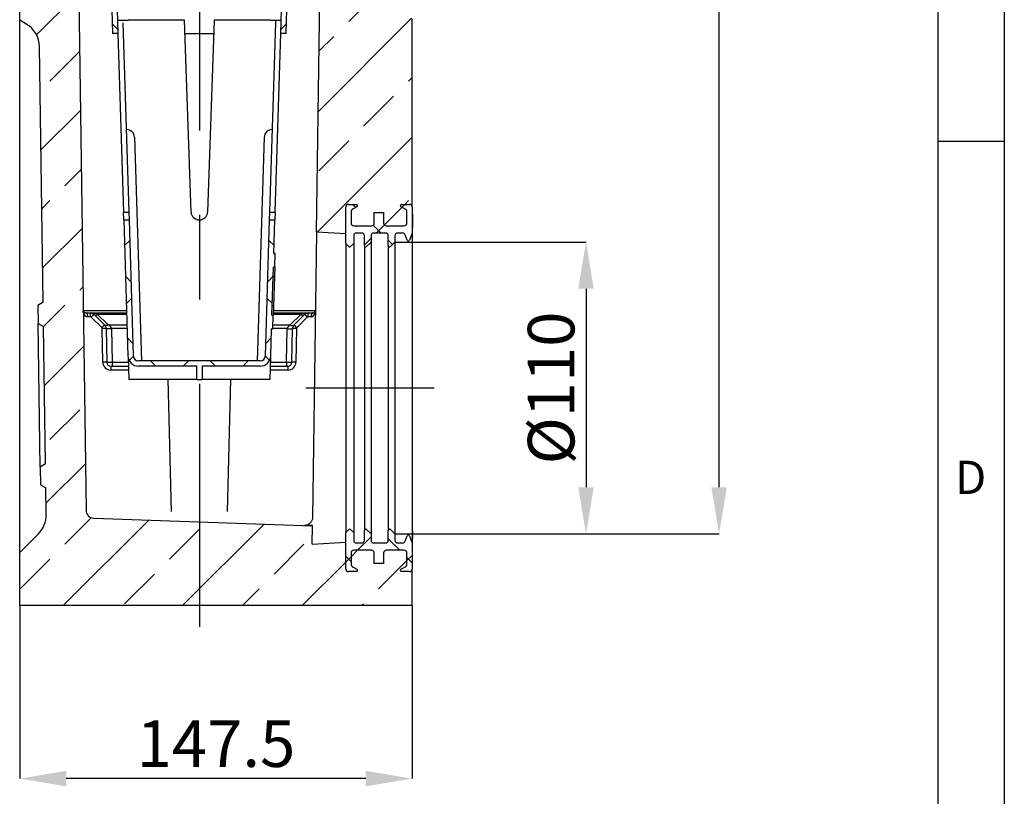
# Model space of a CAD drawing. Units: millimetres. Extents: x 75 to 2100, y 0 to 1460.
# Drawn here: x 1705 to 2075, y 496 to 788 of the extents above; entities that cross this region are included whole.
import ezdxf

# ---------------------------------------------------------------- set-up
doc = ezdxf.new("R2010")
doc.units = ezdxf.units.MM
doc.header["$LTSCALE"] = 5
doc.linetypes.add('CENTER', pattern=[50.8, 31.75, -6.35, 6.35, -6.35])
doc.layers.get('0').update_dxf_attribs({"color": 1})
for name, color, linetype in [('132392', 7, 'Continuous'), ('CENTERLINES', 1, 'CENTER'), ('DIMENSION', 3, 'Continuous')]:
    doc.layers.add(name, color=color, linetype=linetype)
doc.styles.add('SLDTEXTSTYLE0', font='TXT', dxfattribs={"width": 0.605})
doc.dimstyles.new('SLDDIMSTYLE1', dxfattribs={"dimtxt": 17.5, "dimasz": 17.5, "dimexe": 0, "dimexo": 0.0625, "dimgap": 4.375, "dimtad": 1, "dimdec": 1, "dimrnd": 1e-09, "dimzin": 12, "dimdsep": 46, "dimtxsty": 'SLDTEXTSTYLE0', "dimsah": 1, "dimcen": 0.09, "dimadec": 0, "dimazin": 3, "dimtfac": 1, "dimtdec": 1, "dimtofl": 0, "dimtmove": 0, "dimatfit": 3, "dimfxl": 0, "dimfrac": 2, "dimtolj": 1, "dimtzin": 12, "dimarcsym": 0})
doc.dimstyles.new('SLDDIMSTYLE2', dxfattribs={"dimtxt": 17.5, "dimasz": 17.5, "dimexe": 0, "dimexo": 0.0625, "dimgap": 4.375, "dimtad": 1, "dimdec": 0, "dimrnd": 1e-09, "dimzin": 12, "dimdsep": 46, "dimtxsty": 'SLDTEXTSTYLE0', "dimsah": 1, "dimcen": 0.09, "dimadec": 0, "dimazin": 3, "dimtfac": 1, "dimtdec": 0, "dimtofl": 0, "dimtmove": 0, "dimatfit": 3, "dimfxl": 0, "dimfrac": 2, "dimtolj": 1, "dimtzin": 12, "dimarcsym": 0})
doc.dimstyles.new('SLDDIMSTYLE3', dxfattribs={"dimtxt": 17.5, "dimasz": 17.5, "dimexe": 0, "dimexo": 0.0625, "dimgap": 4.375, "dimtad": 1, "dimdec": 0, "dimrnd": 1e-09, "dimzin": 12, "dimdsep": 46, "dimtxsty": 'SLDTEXTSTYLE0', "dimsah": 1, "dimcen": 0.09, "dimadec": 0, "dimazin": 3, "dimtfac": 1, "dimtdec": 0, "dimtmove": 0, "dimatfit": 0, "dimfxl": 0, "dimfrac": 2, "dimtolj": 1, "dimtzin": 12, "dimarcsym": 0})

# ---------------------------------------------------------------- blocks, each defined once
blk = doc.blocks.new('1037379-M_005__D_3')
at = {"layer": 'DIMENSION', "color": 0, "lineweight": -2}
for p, q in [((1705.04, 567.85), (1705.04, 502.91)), ((1852.54, 567.85), (1852.54, 502.91)), ((1835.04, 502.91), (1722.54, 502.91))]:
    blk.add_line(p, q, dxfattribs=at)
at = {"layer": 'DIMENSION', "color": 0}
for points in [[(1722.54, 505.82), (1722.54, 499.99), (1705.04, 502.91)], [(1835.04, 505.82), (1835.04, 499.99), (1852.54, 502.91)]]:
    blk.add_solid(points, dxfattribs=at)
at = {"layer": 'DIMENSION', "color": 0, "insert": (1778.79, 524.78), "char_height": 17.5, "attachment_point": 2, "style": 'SLDTEXTSTYLE0'}
blk.add_mtext('\\A1;147.5', dxfattribs=at)
blk = doc.blocks.new('1037379-M_005__D_5')
at = {"layer": 'DIMENSION', "color": 0, "lineweight": -2}
for p, q in [((1846.11, 704.5), (1917.84, 704.5)), ((1917.84, 687), (1917.84, 612.42)), ((1846.11, 594.92), (1917.84, 594.92))]:
    blk.add_line(p, q, dxfattribs=at)
at = {"layer": 'DIMENSION', "color": 0}
for points in [[(1914.93, 687), (1920.76, 687), (1917.84, 704.5)], [(1914.93, 612.42), (1920.76, 612.42), (1917.84, 594.92)]]:
    blk.add_solid(points, dxfattribs=at)
at = {"layer": 'DIMENSION', "color": 0, "insert": (1895.97, 649.71), "char_height": 17.5, "attachment_point": 2, "rotation": 90, "style": 'SLDTEXTSTYLE0'}
blk.add_mtext('\\A1;%%c110', dxfattribs=at)
blk = doc.blocks.new('1037379-M_005__D_6')
at = {"layer": 'DIMENSION', "color": 0, "lineweight": -2}
for p, q in [((1837.98, 1177.91), (1967.84, 1177.91)), ((1967.84, 612.42), (1967.84, 1160.41)), ((1846.11, 594.92), (1967.84, 594.92))]:
    blk.add_line(p, q, dxfattribs=at)
at = {"layer": 'DIMENSION', "color": 0}
for points in [[(1964.93, 1160.41), (1970.76, 1160.41), (1967.84, 1177.91)], [(1964.93, 612.42), (1970.76, 612.42), (1967.84, 594.92)]]:
    blk.add_solid(points, dxfattribs=at)
at = {"layer": 'DIMENSION', "color": 0, "insert": (1945.97, 886.41), "char_height": 17.5, "attachment_point": 2, "rotation": 90, "style": 'SLDTEXTSTYLE0'}
blk.add_mtext('\\A1;583', dxfattribs=at)
blk = doc.blocks.new('1037379-M_005_SW_HATCH_0')
for p, q in [((-111.04, -335.54), (-95.2, -319.71)), ((6.26, -330.5), (17.49, -319.27)), ((-80.53, -333.51), (-82.59, -331.45)), ((-19.21, -333.51), (-17.14, -331.45)), ((-5.16, -364.37), (29.89, -329.32)), ((-4.84, -341.6), (0.65, -336.11)), ((-105.99, -352.95), (-94.89, -341.85)), ((28.71, -352.95), (30.13, -351.53)), ((11.87, -369.79), (23.1, -358.56)), ((-109.37, -378.78), (-94.58, -363.98)), ((-5.59, -409.7), (30.13, -373.98)), ((-4.97, -386.63), (6.26, -375.4)), ((-100.38, -392.24), (-94.26, -386.12)), ((-109.06, -400.91), (-105.99, -397.85)), ((8.87, -400.46), (7.67, -399.26)), ((26.2, -400.36), (27.3, -399.26)), ((27.3, -399.26), (28.71, -397.85)), ((19.64, -406.93), (26.2, -400.36)), ((-76.28, -405.12), (-76.33, -405.06)), ((-23.46, -405.12), (-23.4, -405.06)), ((16.55, -410.01), (19.64, -406.93)), ((-108.74, -423.05), (-93.95, -408.26)), ((18.42, -410.01), (15.48, -407.07)), ((-77.98, -414.73), (-76.04, -412.79)), ((-21.76, -414.73), (-23.7, -412.79)), ((12.13, -414.43), (14.63, -411.93)), ((22.76, -414.35), (21.13, -412.72)), ((-75.55, -428.3), (-77.61, -426.23)), ((-24.18, -428.3), (-22.12, -426.23)), ((-94.77, -431.53), (-93.64, -430.4)), ((-77.29, -436.5), (-75.35, -434.56)), ((-22.44, -436.5), (-24.38, -434.56)), ((-108.43, -445.19), (-100.38, -437.14)), ((-74.82, -451.48), (-76.89, -449.41)), ((-24.91, -451.48), (-22.85, -449.41)), ((-108.11, -467.33), (-93.32, -452.53)), ((-76.23, -457.89), (-74.66, -456.32)), ((-66.23, -460.06), (-68.23, -458.06)), ((-55.95, -460.06), (-53.95, -458.06)), ((-43.78, -460.06), (-45.78, -458.06)), ((-33.5, -460.06), (-31.5, -458.06)), ((-23.5, -457.89), (-25.07, -456.32)), ((-105.99, -487.65), (-94.77, -476.43)), ((-107.49, -511.6), (-92.7, -496.81)), ((-101.05, -550.06), (-68.9, -517.91)), ((-100.38, -526.94), (-90.46, -517.02)), ((-61.09, -532.56), (-49.87, -521.33)), ((-56.15, -550.06), (-25.52, -519.43)), ((9.55, -529.26), (14.63, -524.18)), ((25.42, -529.26), (21.13, -524.98)), ((-21.8, -538.17), (-10.58, -526.94)), ((-117.22, -543.78), (-105.99, -532.56)), ((7.13, -533.43), (5.13, -531.43)), ((5.13, -533.68), (7.13, -531.68)), ((7.13, -531.68), (9.55, -529.26)), ((28.13, -533.13), (30.23, -531.03)), ((30.13, -533.98), (28.13, -531.98)), ((-11.25, -550.06), (5.13, -533.68)), ((17.49, -543.78), (28.13, -533.13)), ((-77.93, -549.39), (-66.7, -538.17)), ((-33.7, -550.06), (-27.42, -543.78)), ((11.2, -550.06), (11.87, -549.39))]:
    blk.add_line(p, q)
blk = doc.blocks.new('1037379-M_005_Section_A-A')
for p, q in [((-73.75, 220), (-73.75, 572.2)), ((-56.25, 559.5), (-48.83, 35.83)), ((37.81, 140.37), (43.75, 559.5)), ((-39.81, 245), (-38.86, 215)), ((-37.81, 245), (-36.86, 215)), ((24.36, 215), (25.31, 245)), ((26.36, 215), (27.31, 245)), ((-71.3, 218.59), (-73.75, 220)), ((-73.75, 212.64), (-73.75, 220)), ((-37.02, 220), (-35.02, 220)), ((-35.02, 220), (-33.02, 220)), ((-34.99, 219.03), (-32.75, 147.9)), ((-11.87, 220), (-33.02, 220)), ((-9.35, 147.9), (-11.87, 220)), ((-0.63, 220), (-3.15, 147.9)), ((20.52, 220), (-0.63, 220)), ((20.25, 147.9), (22.49, 219.03)), ((20.52, 220), (22.52, 220)), ((22.49, 219.03), (22.52, 220)), ((22.52, 220), (24.52, 220)), ((73.75, 149.8), (73.75, 220.5)), ((-36.86, 215), (-38.86, 215)), ((-36.86, 215), (-34.75, 147.9)), ((-11.69, 215), (-0.81, 215)), ((22.25, 147.9), (24.36, 215)), ((26.36, 215), (24.36, 215)), ((-73.75, 27.17), (-73.75, 212.64)), ((-64.94, 114.03), (-66.3, 210.07)), ((21.23, 178.94), (21.13, 178.94)), ((-30.64, 176.03), (-27.99, 92)), ((18.14, 176.03), (15.49, 92)), ((48.75, 136.09), (48.75, 149.8)), ((48.75, 139.8), (48.75, 149.8)), ((49.75, 150.8), (52.75, 150.8)), ((52.98, 149.85), (51.57, 149.14)), ((70.93, 149.14), (69.52, 149.85)), ((69.75, 150.8), (72.75, 150.8)), ((73.75, 149.8), (73.75, 147.98)), ((73.75, 147.98), (73.85, 147.98)), ((73.85, 147.08), (73.85, 147.98)), ((-34.66, 145), (-34.75, 147.9)), ((-34.75, 147.9), (-32.75, 147.9)), ((-34.66, 145), (-33.06, 93.87)), ((-34.66, 145), (-32.66, 145)), ((-32.75, 147.9), (-32.66, 145)), ((-32.66, 145), (-31.06, 93.94)), ((-6.15, 145), (-6.35, 145)), ((18.56, 93.94), (20.16, 145)), ((20.16, 145), (20.25, 147.9)), ((20.16, 145), (22.16, 145)), ((20.25, 147.9), (22.25, 147.9)), ((21.77, 132.37), (22.16, 145)), ((22.25, 147.9), (22.16, 145)), ((50.75, 147.8), (50.75, 143.8)), ((59.5, 143.8), (59.5, 147.8)), ((59.5, 147.8), (63, 147.8)), ((63, 147.8), (63, 143.8)), ((71.75, 143.8), (71.75, 147.8)), ((73.85, 147.08), (73.75, 147.08)), ((73.75, 147.08), (73.75, 142.13)), ((73.85, 145.85), (73.75, 145.85)), ((73.85, 147.08), (73.85, 145.85)), ((73.85, 145.85), (73.85, 144.61)), ((73.85, 144.61), (73.85, 143.37)), ((51.75, 142.8), (58.5, 142.8)), ((64, 142.8), (70.75, 142.8)), ((73.85, 143.37), (73.75, 143.37)), ((73.75, 142.13), (73.85, 142.13)), ((73.85, 141.23), (73.75, 141.23)), ((73.75, 141.23), (73.75, 140.05)), ((73.85, 143.37), (73.85, 142.13)), ((73.85, 141.23), (73.85, 142.13)), ((37.81, 140.37), (36.29, 33.18)), ((48.75, 139.8), (37.81, 140.37)), ((51.75, 139.05), (51.75, 136.09)), ((54.75, 140.05), (52.75, 140.05)), ((55.75, 135.3), (55.75, 139.05)), ((58.25, 139.05), (58.25, 136.59)), ((63.75, 140.05), (59.25, 140.05)), ((64.75, 135.3), (64.75, 139.05)), ((67.25, 139.05), (67.25, 136.59)), ((70.13, 140.05), (68.25, 140.05)), ((71.82, 137.38), (71.07, 139.4)), ((73.75, 140.05), (72.76, 137.38)), ((73.75, 140.05), (73.75, 23.55)), ((49.9, 134.95), (48.75, 136.09)), ((48.75, 136.09), (48.75, 27.51)), ((51.75, 136.09), (50.6, 134.95)), ((51.75, 136.09), (51.75, 27.51)), ((55.75, 135.3), (55.75, 28.3)), ((58.25, 136.59), (56.6, 134.95)), ((58.25, 136.59), (58.25, 27.01)), ((64.75, 135.3), (64.75, 28.3)), ((67.25, 136.59), (65.6, 134.95)), ((67.25, 136.59), (67.25, 27.01)), ((22.27, 132.37), (21.77, 132.38)), ((21.77, 132.37), (22.27, 132.36)), ((22.1, 127.25), (22.27, 132.36)), ((22.27, 132.37), (22.27, 132.36)), ((21.04, 109.13), (21.61, 127.26)), ((22.1, 127.25), (21.61, 127.26)), ((22.1, 127.25), (21.99, 123.69)), ((21.99, 123.69), (21.49, 123.71)), ((21.99, 123.69), (21.65, 112.67)), ((-64.94, 114.03), (-66.93, 112.84)), ((-66.93, 112.84), (-66.83, 106.09)), ((-49.9, 110.99), (-33.59, 110.99)), ((21.65, 112.67), (21.15, 112.68)), ((21.65, 112.67), (21.54, 109.12)), ((21.59, 110.99), (37.4, 110.99)), ((-48.9, 110), (-47.25, 110)), ((-47.25, 110), (-33.56, 110)), ((-42.9, 104.54), (-46.86, 108.36)), ((-45.86, 109.44), (-45.82, 109.4)), ((-45.82, 109.4), (-41.86, 105.58)), ((-44.47, 109.44), (-40.47, 105.58)), ((-33.55, 109.44), (-44.47, 109.44)), ((21.04, 109.13), (21.54, 109.12)), ((21.37, 104), (21.54, 109.12)), ((31.85, 109.41), (21.54, 109.41)), ((21.56, 110), (34.68, 110)), ((27.92, 105.48), (31.85, 109.41)), ((29.33, 105.48), (33.26, 109.41)), ((34.32, 108.39), (30.39, 104.46)), ((34.68, 110), (36.4, 110)), ((-66.83, 106.09), (-64.81, 104.97)), ((-66.06, 52.1), (-66.83, 106.09)), ((-64.08, 53.28), (-64.81, 104.97)), ((-42.53, 91.49), (-42.75, 104.19)), ((-41.25, 104.17), (-41.03, 91.47)), ((-40.47, 105.58), (-33.42, 105.58)), ((-39.25, 104.17), (-39.03, 91.47)), ((-33.38, 104.17), (-39.25, 104.17)), ((20.56, 93.87), (20.87, 104.02)), ((21.37, 104), (20.87, 104.02)), ((20.87, 104.01), (21.37, 104)), ((21.37, 104), (21.37, 104)), ((26.75, 104.1), (21.38, 104.1)), ((21.42, 105.48), (27.92, 105.48)), ((26.53, 91.47), (26.75, 104.1)), ((28.53, 91.47), (28.75, 104.1)), ((30.25, 104.12), (30.03, 91.49)), ((-33.01, 93.41), (-32.75, 85)), ((20.51, 93.41), (20.25, 85)), ((-39.53, 90), (-32.91, 90)), ((-39.53, 90), (-39.53, 88.54)), ((-39.03, 91.47), (-32.95, 91.47)), ((-39.03, 91.47), (-39.03, 90)), ((16.56, 92), (-29.06, 92)), ((-7.25, 90), (-29.06, 90)), ((-7.25, 85), (-7.25, 90)), ((16.56, 90), (-5.25, 90)), ((-5.25, 90), (-5.25, 85)), ((20.41, 90), (27.03, 90)), ((20.45, 91.47), (26.53, 91.47)), ((26.53, 91.47), (26.53, 90)), ((27.03, 90), (27.03, 88.54)), ((-32.86, 88.54), (-39.53, 88.54)), ((27.03, 88.54), (20.36, 88.54)), ((-7.25, 85), (-32.75, 85)), ((-18.1, 85), (-16.79, 35.33)), ((-7.25, 85), (-5.25, 85)), ((20.25, 85), (-5.25, 85)), ((4.29, 35.33), (5.6, 85)), ((-64.08, 53.28), (-66.06, 52.1)), ((-66.06, 52.1), (-65.97, 45.35)), ((-65.97, 45.35), (-63.95, 44.22)), ((-63.81, 34.22), (-63.95, 44.22)), ((-45.94, 32.87), (36.25, 30)), ((36.15, 23.14), (36.25, 30)), ((36.25, 30), (36.25, 30.15)), ((-73.75, 20), (-73.75, 27.17)), ((-73.75, 20), (-66.74, 27.01)), ((48.75, 27.51), (49.9, 28.65)), ((48.75, 13.8), (48.75, 27.51)), ((50.6, 28.65), (51.75, 27.51)), ((51.75, 27.51), (51.75, 24.55)), ((55.75, 24.55), (55.75, 28.3)), ((56.6, 28.65), (58.25, 27.01)), ((58.25, 27.01), (58.25, 24.55)), ((64.75, 24.55), (64.75, 28.3)), ((65.6, 28.65), (67.25, 27.01)), ((67.25, 27.01), (67.25, 24.55)), ((71.07, 24.2), (71.82, 26.22)), ((72.76, 26.22), (73.75, 23.55)), ((73.85, 27.93), (73.75, 27.93)), ((73.85, 27.93), (73.85, 25.43)), ((36.15, 23.14), (48.75, 23.8)), ((48.75, 13.8), (48.75, 23.8)), ((52.75, 23.55), (54.75, 23.55)), ((59.25, 23.55), (63.75, 23.55)), ((68.25, 23.55), (70.13, 23.55)), ((73.85, 25.41), (73.75, 25.41)), ((73.85, 25.37), (73.75, 25.37)), ((73.85, 24.57), (73.75, 24.57)), ((73.75, 23.55), (73.75, 20.16)), ((73.85, 22.21), (73.75, 22.21)), ((73.85, 25.43), (73.85, 25.42)), ((73.85, 22.21), (73.85, 24.57)), ((-73.75, 0), (-73.75, 20)), ((50.75, 19.8), (50.75, 15.8)), ((58.5, 20.8), (51.75, 20.8)), ((59.5, 15.8), (59.5, 19.8)), ((63, 19.8), (63, 15.8)), ((70.75, 20.8), (64, 20.8)), ((71.75, 15.8), (71.75, 19.8)), ((73.85, 22.2), (73.75, 22.2)), ((73.85, 21.73), (73.75, 21.73)), ((73.85, 21.72), (73.75, 21.72)), ((73.85, 21.46), (73.75, 21.46)), ((73.85, 21.45), (73.75, 21.45)), ((73.85, 21.09), (73.75, 21.09)), ((73.85, 21.08), (73.75, 21.08)), ((73.85, 20.94), (73.75, 20.94)), ((73.85, 20.94), (73.75, 20.94)), ((73.85, 20.7), (73.75, 20.7)), ((73.85, 20.7), (73.75, 20.7)), ((73.85, 20.4), (73.75, 20.4)), ((73.85, 20.16), (73.75, 20.16)), ((73.75, 18.84), (73.85, 18.84)), ((73.75, 18.84), (73.75, 18.5)), ((73.85, 18.68), (73.75, 18.68)), ((73.85, 18.5), (73.75, 18.5)), ((73.85, 18.84), (73.85, 20.16)), ((73.85, 18.68), (73.85, 18.84)), ((73.85, 18.5), (73.85, 18.68)), ((73.85, 17.05), (73.85, 18.5)), ((63, 15.8), (59.5, 15.8)), ((73.75, 17.05), (73.85, 17.05)), ((73.75, 17.05), (73.75, 13.8)), ((73.85, 16.78), (73.75, 16.78)), ((52.75, 12.8), (49.75, 12.8)), ((51.57, 14.46), (52.98, 13.75)), ((69.52, 13.75), (70.93, 14.46)), ((72.75, 12.8), (69.75, 12.8)), ((73.75, 0), (73.75, 13.8)), ((73.75, 0), (-73.75, 0))]:
    blk.add_line(p, q)
at = {"flags": 128}
for points in [[(-48.9, 110), (-48.85, 110), (-48.8, 109.99), (-48.76, 109.97), (-48.71, 109.94), (-48.66, 109.91), (-48.62, 109.87), (-48.58, 109.82), (-48.54, 109.77), (-48.5, 109.71), (-48.46, 109.65), (-48.42, 109.58), (-48.39, 109.5), (-48.36, 109.42), (-48.33, 109.33), (-48.31, 109.25), (-48.29, 109.15), (-48.27, 109.06), (-48.25, 108.96), (-48.24, 108.86), (-48.23, 108.75), (-48.22, 108.65), (-48.22, 108.54)], [(36.4, 110), (36.35, 110), (36.3, 109.99), (36.26, 109.97), (36.21, 109.94), (36.16, 109.91), (36.12, 109.87), (36.08, 109.82), (36.04, 109.77), (36, 109.71), (35.96, 109.65), (35.92, 109.58), (35.89, 109.5), (35.86, 109.42), (35.83, 109.33), (35.81, 109.25), (35.79, 109.15), (35.77, 109.06), (35.75, 108.96), (35.74, 108.86), (35.73, 108.75), (35.72, 108.65), (35.72, 108.54)]]:
    blk.add_lwpolyline(points, dxfattribs=at)
for centre, radius, start, end in [((-76.3, 209.93), 10, 0.8115, 60), ((-33.63, 175.94), 3, 1.8, 90), ((21.13, 175.94), 3, 90, 178.2), ((49.75, 149.8), 1, 90, 180), ((52.25, 147.8), 1.5, 117.0189, 180), ((52.75, 150.3), 0.5, 297.0189, 90), ((69.75, 150.3), 0.5, 90, 242.9811), ((70.25, 147.8), 1.5, 0, 62.9811), ((72.75, 149.8), 1, 0, 90), ((-6.35, 148), 3, 182, 270), ((-6.15, 148), 3, 270, 358), ((51.75, 143.8), 1, 180, 270), ((58.5, 143.8), 1, 270, 0), ((64, 143.8), 1, 180, 270), ((70.75, 143.8), 1, 270, 0), ((52.75, 139.05), 1, 90, 180), ((54.75, 139.05), 1, 0, 90), ((59.25, 139.05), 1, 90, 180), ((63.75, 139.05), 1, 0, 90), ((68.25, 139.05), 1, 90, 180), ((70.13, 139.05), 1, 20.3848, 90), ((72.29, 137.55), 0.5, 200.3848, 339.6152), ((50.25, 135.3), 0.5, 225, 315), ((56.25, 135.3), 0.5, 180, 315), ((65.25, 135.3), 0.5, 180, 315), ((-51.46, 108.9), 4.35, 355.318, 14.6941), ((-25.2, 87.95), 29.81, 133.8788, 136.6912), ((-32.13, 94.64), 20.13, 132.8426, 137.0339), ((-45.16, 110.46), 1.23, 235.7057, 304.2943), ((32.56, 110.42), 1.23, 234.9815, 305.0185), ((34.68, 108), 2, 129.1764, 135), ((20.08, 94.66), 19.78, 43.9475, 48.2133), ((17.02, 94.76), 22.08, 38.2364, 42.0504), ((34.68, 108.04), 0.5, 129.1764, 135), ((39.83, 108.9), 5.27, 167.9115, 183.8786), ((-28.17, 90.82), 20.13, 132.8426, 137.0339), ((-43.25, 104.18), 0.5, 1, 46), ((-42.12, 89.85), 14.35, 86.5052, 92.4949), ((-43.25, 104.14), 2, 1, 46), ((-41.16, 106.59), 1.23, 235.7057, 304.2943), ((-40.25, 132.83), 28.67, 268.0016, 271.9984), ((27.75, 132.76), 28.67, 268.0016, 271.9984), ((28.62, 106.49), 1.23, 234.9815, 305.0185), ((30.75, 104.07), 2, 135, 179), ((29.62, 89.78), 14.35, 87.5051, 93.4948), ((16.15, 90.73), 19.78, 43.9475, 48.2133), ((30.75, 104.11), 0.5, 135, 179), ((-29.06, 94), 4, 181.8, 270), ((-29.06, 94), 2, 181.8, 270), ((16.56, 94), 2, 270, 358.2), ((16.56, 94), 4, 270, 358.2), ((-41.9, 77.15), 14.35, 86.5052, 92.4949), ((-39.53, 91.54), 3, 181, 270), ((-39.53, 91.5), 1.5, 181, 270), ((27.03, 91.54), 3, 270, 359), ((27.03, 91.5), 1.5, 270, 359), ((29.4, 77.15), 14.35, 87.5051, 93.4948), ((-73.81, 34.08), 10, 315, 0.8115), ((-45.83, 35.87), 3, 180.8115, 268), ((50.25, 28.3), 0.5, 45, 135), ((56.25, 28.3), 0.5, 45, 180), ((65.25, 28.3), 0.5, 45, 180), ((72.29, 26.05), 0.5, 20.3848, 159.6152), ((52.75, 24.55), 1, 180, 270), ((54.75, 24.55), 1, 270, 0), ((59.25, 24.55), 1, 180, 270), ((63.75, 24.55), 1, 270, 0), ((68.25, 24.55), 1, 180, 270), ((70.13, 24.55), 1, 270, 339.6152), ((51.75, 19.8), 1, 90, 180), ((58.5, 19.8), 1, 0, 90), ((64, 19.8), 1, 90, 180), ((70.75, 19.8), 1, 0, 90), ((52.25, 15.8), 1.5, 180, 242.9811), ((70.25, 15.8), 1.5, 297.0189, 0), ((49.75, 13.8), 1, 180, 270), ((52.75, 13.3), 0.5, 270, 62.9811), ((69.75, 13.3), 0.5, 117.0189, 270), ((72.75, 13.8), 1, 270, 0)]:
    blk.add_arc(centre, radius, start, end)
for centre, major_axis, ratio, start_param, end_param in [((-46.86, 108.5), (3, -0.02), 0.013081, 1.656761, 2.040431), ((-47.25, 108), (4, 0), 0.5, 0.802851, 1.570796), ((-46.86, 108.32), (-3.06, 4.43), 0.004063, 4.718815, 4.727292), ((34.68, 108), (4, 0), 0.5, 1.570796, 2.356194), ((34.36, 108.5), (3, 0.02), 0.013081, 1.101162, 1.500261), ((-43.25, 104.14), (4, 0), 0.5, 0.017453, 0.802851), ((30.75, 104.07), (4, 0), 0.5, 2.356194, 3.124139), ((-39.03, 91.5), (2, 0.03), 0.013087, 3.14165, 4.712142), ((26.53, 91.5), (2, -0.03), 0.013087, 4.712636, 6.283128), ((55.63, 32.33), (86, 0), 0.000499, 3.141568, 3.155895)]:
    blk.add_ellipse(centre, major_axis=major_axis, ratio=ratio, start_param=start_param, end_param=end_param)
for points, knots in [([(-48.9, 110), (-49.01, 110), (-49.1, 110.02), (-49.26, 110.07), (-49.34, 110.1), (-49.52, 110.21), (-49.62, 110.29), (-49.83, 110.57), (-49.89, 110.78), (-49.9, 110.99)], [0, 0, 0, 0, 0.125, 0.125, 0.25, 0.25, 0.5, 0.5, 1, 1, 1, 1]), ([(-48.22, 108.54), (-48.38, 108.54), (-48.52, 108.58), (-48.79, 108.69), (-48.91, 108.76), (-49.23, 109.02), (-49.4, 109.24), (-49.65, 109.7), (-49.74, 109.95), (-49.86, 110.46), (-49.89, 110.72), (-49.9, 110.99)], [0, 0, 0, 0, 0.125, 0.125, 0.25, 0.25, 0.5, 0.5, 0.75, 0.75, 1, 1, 1, 1]), ([(-47.25, 110), (-47.12, 110), (-46.99, 109.99), (-46.74, 109.94), (-46.62, 109.9), (-46.38, 109.81), (-46.27, 109.75), (-46.05, 109.61), (-45.95, 109.53), (-45.86, 109.44)], [0, 0, 0, 0, 0.25, 0.25, 0.5, 0.5, 0.75, 0.75, 1, 1, 1, 1]), ([(-46.89, 108.4), (-46.91, 108.44), (-46.95, 108.47), (-47.02, 108.52), (-47.07, 108.54), (-47.12, 108.54)], [0, 0, 0, 0, 0.5, 0.5, 1, 1, 1, 1]), ([(33.41, 109.55), (33.59, 109.7), (33.79, 109.81), (34.22, 109.96), (34.45, 110), (34.68, 110)], [0, 0, 0, 0, 0.5, 0.5, 1, 1, 1, 1]), ([(34.57, 108.54), (34.53, 108.54), (34.49, 108.53), (34.42, 108.49), (34.39, 108.46), (34.36, 108.43)], [0, 0, 0, 0, 0.5, 0.5, 1, 1, 1, 1]), ([(35.72, 108.54), (35.88, 108.54), (36.02, 108.58), (36.29, 108.69), (36.41, 108.76), (36.73, 109.02), (36.9, 109.24), (37.15, 109.7), (37.24, 109.95), (37.36, 110.46), (37.39, 110.72), (37.4, 110.99)], [0, 0, 0, 0, 0.125, 0.125, 0.25, 0.25, 0.5, 0.5, 0.75, 0.75, 1, 1, 1, 1]), ([(36.4, 110), (36.51, 110), (36.6, 110.02), (36.76, 110.07), (36.84, 110.1), (37.02, 110.21), (37.12, 110.29), (37.33, 110.57), (37.39, 110.78), (37.4, 110.99)], [0, 0, 0, 0, 0.125, 0.125, 0.25, 0.25, 0.5, 0.5, 1, 1, 1, 1]), ([(36.29, 33.18), (36.29, 32.85), (36.24, 32.54), (36.09, 32.08), (36.02, 31.93), (35.87, 31.64), (35.78, 31.49), (35.57, 31.21), (35.44, 31.07), (35.16, 30.81), (35, 30.68), (34.62, 30.46), (34.39, 30.35), (34.01, 30.24), (33.87, 30.2), (33.59, 30.16), (33.44, 30.15), (33.29, 30.15)], [0, 0, 0, 0, 0.25, 0.25, 0.375, 0.375, 0.5, 0.5, 0.625, 0.625, 0.75, 0.75, 0.875, 0.875, 0.9375, 0.9375, 1, 1, 1, 1]), ([(73.85, 25.37), (73.85, 25.38), (73.85, 25.4), (73.85, 25.42), (73.85, 25.41), (73.85, 25.41)], [0, 0, 0, 0, 0.461838, 0.922895, 1, 1, 1, 1]), ([(73.85, 24.57), (73.85, 24.61), (73.85, 24.68), (73.85, 24.78), (73.85, 24.88), (73.85, 24.99), (73.85, 25.09), (73.85, 25.17), (73.85, 25.23), (73.85, 25.29), (73.85, 25.33), (73.85, 25.36), (73.85, 25.37)], [0, 0, 0, 0, 0.112022, 0.223911, 0.33599, 0.44793, 0.559919, 0.647944, 0.735973, 0.824034, 0.911954, 1, 1, 1, 1]), ([(73.85, 22.2), (73.85, 22.2), (73.85, 22.21), (73.85, 22.21), (73.85, 22.21)], [0, 0, 0, 0, 0.73949, 1, 1, 1, 1]), ([(73.85, 21.73), (73.85, 21.76), (73.85, 21.83), (73.85, 21.93), (73.85, 22.03), (73.85, 22.1), (73.85, 22.14), (73.85, 22.18), (73.85, 22.19), (73.85, 22.2)], [0, 0, 0, 0, 0.149643, 0.344822, 0.539945, 0.655025, 0.769947, 0.884959, 1, 1, 1, 1]), ([(73.85, 21.72), (73.85, 21.72), (73.85, 21.73), (73.85, 21.73), (73.85, 21.73)], [0, 0, 0, 0, 0.746543, 1, 1, 1, 1]), ([(73.85, 21.46), (73.85, 21.48), (73.85, 21.53), (73.85, 21.59), (73.85, 21.65), (73.85, 21.69), (73.85, 21.71), (73.85, 21.72)], [0, 0, 0, 0, 0.163534, 0.365588, 0.576955, 0.788452, 1, 1, 1, 1]), ([(73.85, 21.1), (73.85, 21.1), (73.85, 21.14), (73.85, 21.22), (73.85, 21.3), (73.85, 21.37), (73.85, 21.4), (73.85, 21.43), (73.85, 21.44), (73.85, 21.45)], [0, 0, 0, 0, 0.030171, 0.252811, 0.475285, 0.606471, 0.737626, 0.868793, 1, 1, 1, 1]), ([(73.85, 20.95), (73.85, 20.96), (73.85, 20.99), (73.85, 21.03), (73.85, 21.07), (73.85, 21.08), (73.85, 21.08)], [0, 0, 0, 0, 0.131561, 0.420978, 0.710445, 1, 1, 1, 1]), ([(73.85, 20.71), (73.85, 20.71), (73.85, 20.75), (73.85, 20.8), (73.85, 20.87), (73.85, 20.9), (73.85, 20.93), (73.85, 20.94), (73.85, 20.94)], [0, 0, 0, 0, 0.025823, 0.315964, 0.486971, 0.657947, 0.828954, 1, 1, 1, 1]), ([(73.85, 20.41), (73.85, 20.43), (73.85, 20.48), (73.85, 20.54), (73.85, 20.61), (73.85, 20.65), (73.85, 20.69), (73.85, 20.7), (73.85, 20.7)], [0, 0, 0, 0, 0.131539, 0.300249, 0.469241, 0.64606, 0.823016, 1, 1, 1, 1]), ([(73.85, 20.16), (73.85, 20.19), (73.85, 20.24), (73.85, 20.31), (73.85, 20.36), (73.85, 20.39), (73.85, 20.4), (73.85, 20.4)], [0, 0, 0, 0, 0.167423, 0.415504, 0.610205, 0.805151, 1, 1, 1, 1]), ([(73.85, 16.78), (73.85, 16.78), (73.85, 16.78), (73.85, 16.81), (73.85, 16.86), (73.85, 16.93), (73.85, 16.99), (73.85, 17.04), (73.85, 17.05)], [0, 0, 0, 0, 0.169556, 0.33928, 0.508613, 0.678285, 0.944909, 1, 1, 1, 1])]:
    blk.add_open_spline(points, degree=3, knots=knots)
blk.add_open_spline([(36.25, 30.15), (35.27, 30.15), (34.28, 30.15), (33.29, 30.15)], degree=3)
blk.add_blockref('1037379-M_005_SW_HATCH_0', (43.62, 550.06))

msp = doc.modelspace()

# ---------------------------------------------------------------- linework, layer by layer
for p, q in [((2075, 1460), (2075, 25)), ((2050, 1435), (2050, 50)), ((2050, 742.5), (2075, 742.5))]:
    msp.add_line(p, q)
at = {"layer": 'CENTERLINES', "linetype": 'CENTER'}
msp.add_line((1772.545, 1159.258), (1772.545, 559.941), dxfattribs=at)
at = {"layer": 'CENTERLINES'}
msp.add_line((1812.557, 649.708), (1860.734, 649.708), dxfattribs=at)

# ---------------------------------------------------------------- block references
at = {"layer": '132392'}
msp.add_blockref('1037379-M_005_Section_A-A', (1778.795, 567.908), dxfattribs=at)

# ---------------------------------------------------------------- texts
at = {"insert": (2062.357, 622.363), "char_height": 12.5, "attachment_point": 2, "style": 'SLDTEXTSTYLE0'}
msp.add_mtext('D', dxfattribs=at)

# ---------------------------------------------------------------- dimensions: what is measured, and where the dimension line sits
at = {"layer": 'DIMENSION'}
dim = msp.add_linear_dim(base=(1967.845, 1177.908), p1=(1846.045, 594.915), p2=(1837.92, 1177.908), angle=90, dimstyle='SLDDIMSTYLE2', dxfattribs=at)
dim.commit()
dim.dimension.update_dxf_attribs({"geometry": '1037379-M_005__D_6', "text_midpoint": (1967.845, 886.412), "dimtype": 160})
dim = msp.add_linear_dim(base=(1917.845, 594.915), p1=(1846.045, 704.501), p2=(1846.045, 594.915), angle=90, text='%%c<>', dimstyle='SLDDIMSTYLE3', dxfattribs=at)
dim.commit()
dim.dimension.update_dxf_attribs({"geometry": '1037379-M_005__D_5', "text_midpoint": (1917.845, 649.708), "dimtype": 160})
dim = msp.add_linear_dim(base=(1705.045, 502.908), p1=(1852.545, 567.908), p2=(1705.045, 567.908), dimstyle='SLDDIMSTYLE1', dxfattribs=at)
dim.commit()
dim.dimension.update_dxf_attribs({"geometry": '1037379-M_005__D_3', "text_midpoint": (1778.795, 502.908), "dimtype": 160})

doc.saveas('drawing.dxf')
